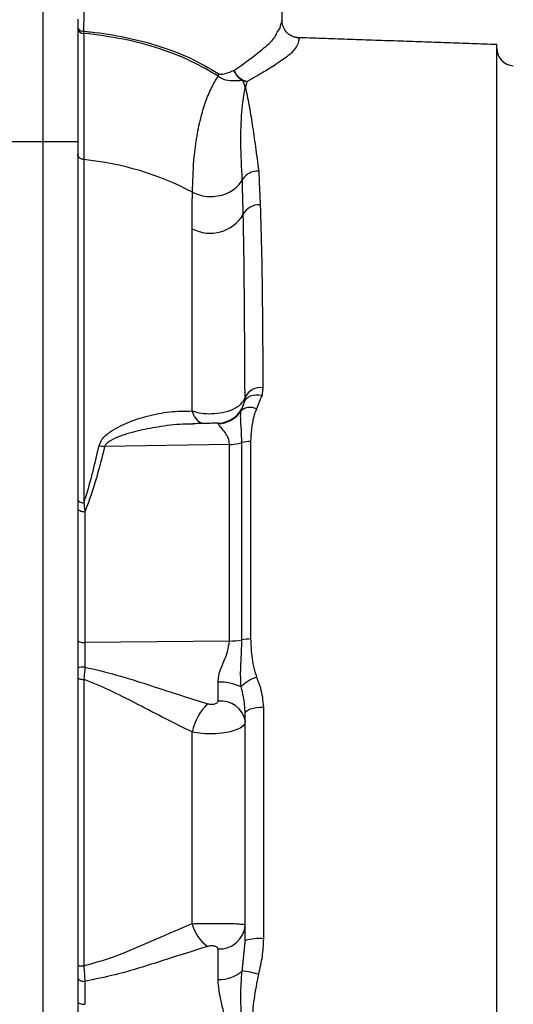
# Model space of a CAD drawing. Extents: x 0 to 9200, y 0 to 5940.
# Drawn here: x 8022 to 8093, y 2877 to 3018 of the extents above; entities that cross this region are included whole.
import ezdxf
from ezdxf.lldxf.tags import DXFTag

# ---------------------------------------------------------------- set-up
doc = ezdxf.new("R2010")
doc.units = 0
doc.header["$LTSCALE"] = 5
doc.layers.get('0').update_dxf_attribs({"linetype": 'CONTINUOUS'})
doc.layers.get('DEFPOINTS').update_dxf_attribs({"linetype": 'CONTINUOUS'})
doc.layers.add('7', color=4, linetype='GEN7')
doc.styles.add('ISO', font='GENISO.SHX')
tags = doc.linetypes.add('GEN7', pattern=[15, 10, -2.5, 0, -2.5]).pattern_tags.tags
tags[10:11] = [DXFTag(74, 4), DXFTag(75, 0), DXFTag(340, '0'), DXFTag(46, 1.0), DXFTag(50, 0.0), DXFTag(44, 0.0), DXFTag(45, 0.0)]
tags[8:9] = [DXFTag(74, 4), DXFTag(75, 0), DXFTag(340, '0'), DXFTag(46, 1.0), DXFTag(50, 0.0), DXFTag(44, 0.0), DXFTag(45, 0.0)]
tags[6:7] = [DXFTag(74, 4), DXFTag(75, 0), DXFTag(340, '0'), DXFTag(46, 1.0), DXFTag(50, 0.0), DXFTag(44, 0.0), DXFTag(45, 0.0)]
tags[4:5] = [DXFTag(74, 4), DXFTag(75, 0), DXFTag(340, '0'), DXFTag(46, 1.0), DXFTag(50, 0.0), DXFTag(44, 0.0), DXFTag(45, 0.0)]
doc.dimstyles.new('GEN-ISO', dxfattribs={"dimtxt": 50, "dimasz": 50, "dimexe": 40, "dimexo": 1, "dimgap": 30, "dimtad": 0, "dimtih": 1, "dimtoh": 1, "dimdec": 1, "dimtxsty": 'ISO', "dimcen": 2, "dimclrd": 256, "dimclre": 256, "dimclrt": 2, "dimazin": 3, "dimtp": 0.1, "dimtm": 0.1, "dimtfac": 0.05, "dimtdec": 1, "dimtix": 1, "dimtmove": 0, "dimatfit": 3, "dimtolj": 1})

# ---------------------------------------------------------------- blocks, each defined once
blk = doc.blocks.new('*D34')
at = {"color": 3}
for p, q in [((7935.17, 2920.38), (7935.17, 3466.6)), ((8606.03, 2873.49), (8606.03, 3466.6)), ((7970.17, 3441.6), (8571.03, 3441.6))]:
    blk.add_line(p, q, dxfattribs=at)
for points in [[(7970.17, 3447.44), (7970.17, 3435.77), (7935.17, 3441.6)], [(8571.03, 3447.44), (8571.03, 3435.77), (8606.03, 3441.6)]]:
    blk.add_solid(points, dxfattribs=at)
at = {"layer": 'DEFPOINTS', "color": 0}
for p in [(8606.03, 3441.6), (7935.17, 2919.38), (8606.03, 2872.49)]:
    blk.add_point(p, dxfattribs=at)
at = {"color": 2, "insert": (8270.6, 3497.88), "char_height": 50, "attachment_point": 5, "style": 'ISO'}
blk.add_mtext('\\A1;26.4', dxfattribs=at)
blk = doc.blocks.new('*D33')
at = {"color": 3}
for p, q in [((7935.17, 2919.38), (7935.17, 3294.6)), ((8025.17, 3113.49), (8025.17, 3294.6)), ((7900.17, 3269.6), (7865.17, 3269.6)), ((7935.17, 3269.6), (8025.17, 3269.6)), ((8060.17, 3269.6), (8095.17, 3269.6))]:
    blk.add_line(p, q, dxfattribs=at)
for points in [[(7900.17, 3275.43), (7900.17, 3263.76), (7935.17, 3269.6)], [(8060.17, 3275.43), (8060.17, 3263.76), (8025.17, 3269.6)]]:
    blk.add_solid(points, dxfattribs=at)
at = {"layer": 'DEFPOINTS', "color": 0}
for p in [(8025.17, 3269.6), (8025.17, 3112.49), (7935.17, 2918.38)]:
    blk.add_point(p, dxfattribs=at)
at = {"color": 2, "insert": (7980.17, 3325.27), "char_height": 50, "attachment_point": 5, "style": 'ISO'}
blk.add_mtext('\\A1;3.5', dxfattribs=at)

msp = doc.modelspace()

# ---------------------------------------------------------------- linework, layer by layer
at = {"color": 7, "linetype": 'CONTINUOUS'}
for p, q in [((8030.17, 3018.36), (8030.17, 3000.79)), ((8090.17, 2730.31), (8090.17, 3014.7)), ((8030.17, 3000.79), (8020.17, 3000.79)), ((8050.27, 2960.43), (8050.27, 2960.51)), ((8051.9, 2957.44), (8034.03, 2957.17)), ((8051.9, 2929.31), (8051.9, 2957.44)), ((8053.67, 2929.49), (8053.67, 2957.72)), ((8054.92, 2957.89), (8054.92, 2929.61)), ((8031.2, 2947.83), (8031.2, 2929.09)), ((8051.9, 2929.31), (8031.2, 2929.09)), ((8031.2, 2929.09), (8031.2, 2925.59)), ((8050.27, 2920.72), (8050.27, 2923.43)), ((8056.76, 2919.85), (8056.76, 2886.7)), ((8054.17, 2886.45), (8054.17, 2919.02)), ((8050.27, 2880.88), (8050.27, 2885.24)), ((8031.2, 2880.6), (8031.2, 2877.31))]:
    msp.add_line(p, q, dxfattribs=at)
for points in [[(8030.17, 3017.19), (8030.19, 3017.09), (8030.23, 3016.99), (8030.31, 3016.89), (8030.41, 3016.81), (8030.54, 3016.73), (8030.69, 3016.67), (8030.85, 3016.63), (8031.02, 3016.61)], [(8054.05, 2963.53), (8054.16, 2963.79), (8054.34, 2964.03), (8054.59, 2964.24), (8054.91, 2964.4), (8055.28, 2964.51), (8055.68, 2964.57), (8056.12, 2964.57), (8056.56, 2964.52)], [(8030.17, 2949.6), (8030.19, 2949.51), (8030.24, 2949.42), (8030.31, 2949.34), (8030.42, 2949.26), (8030.56, 2949.2), (8030.71, 2949.15), (8030.88, 2949.12), (8031.05, 2949.1)], [(8030.17, 2948.36), (8030.19, 2948.25), (8030.25, 2948.15), (8030.34, 2948.06), (8030.47, 2947.98), (8030.63, 2947.91), (8030.81, 2947.86), (8031, 2947.84), (8031.2, 2947.83)], [(8030.17, 2929.49), (8030.19, 2929.41), (8030.25, 2929.33), (8030.34, 2929.26), (8030.47, 2929.2), (8030.63, 2929.15), (8030.81, 2929.12), (8031, 2929.1), (8031.2, 2929.09)], [(8030.17, 2924.13), (8030.19, 2924.07), (8030.24, 2924.01), (8030.31, 2923.96), (8030.42, 2923.92), (8030.56, 2923.88), (8030.71, 2923.84), (8030.88, 2923.82), (8031.05, 2923.81)], [(8054.17, 2919.02), (8054.22, 2919.19), (8054.37, 2919.34), (8054.61, 2919.49), (8054.93, 2919.62), (8055.33, 2919.72), (8055.77, 2919.79), (8056.26, 2919.84), (8056.76, 2919.85)], [(8030.17, 2881.17), (8030.19, 2881.06), (8030.25, 2880.95), (8030.34, 2880.85), (8030.47, 2880.76), (8030.63, 2880.69), (8030.81, 2880.64), (8031, 2880.61), (8031.2, 2880.6)], [(8030.17, 2877.65), (8030.19, 2877.58), (8030.25, 2877.52), (8030.34, 2877.46), (8030.47, 2877.41), (8030.63, 2877.37), (8030.81, 2877.34), (8031, 2877.32), (8031.2, 2877.31)]]:
    msp.add_lwpolyline(points, dxfattribs=at)
for centre, radius, start, end in [((8031, 3017.15), 0.846, 189.3655, 271.3731), ((8092.67, 3014.18), 2.5, 180, 267), ((8055.01, 3012.04), 2.68, 203.1857, 258.045), ((8055.01, 3011.88), 2.62, 199.7686, 242.4937), ((8052.23, 3010.5), 1.96, 177.9249, 189.43), ((8054.62, 3012.04), 2.62, 251.6804, 266.2248), ((8026.97, 2956.43), 42, 62.1299, 84.4194), ((8056.15, 2989.2), 2.57, 86.6935, 152.8684), ((8049.14, 2993.22), 5.52, 242.0901, 328.9411), ((8056.34, 2963.19), 2.42, 81.6953, 156.1973), ((8050.17, 2964.51), 4, 271.5, 341.0368), ((8049.11, 2962.84), 2.62, 193.0986, 245.6511), ((8050.18, 2964.44), 4.01, 271.3799, 327.5453), ((8054.86, 2960.76), 2, 62.9557, 130.3234), ((8034.96, 2963.95), 6.85, 255.4187, 262.2028), ((8051.83, 2963.69), 6.24, 270.6423, 287.083), ((8054.82, 2953.94), 3.95, 88.547, 107.0143), ((8051.84, 2938.43), 9.12, 270.3737, 281.5329), ((8054.82, 2923.82), 5.79, 88.97, 101.4725), ((8030.94, 2922.71), 2.88, 84.8466, 105.4302), ((8050.5, 2916.33), 7.11, 64.4767, 91.8057), ((8057.52, 2918.9), 5.52, 108.4977, 135.8207), ((8050.68, 2917.19), 3.55, 10.363, 96.5174), ((8054.67, 2914.52), 8.31, 135.426, 167.5689), ((8052.24, 2890.31), 5.87, 194.4073, 233.5379), ((8050.45, 2888.96), 3.73, 267.2918, 355.4221), ((8056.1, 2879.91), 6.82, 84.4797, 106.4481), ((8030.85, 2889.04), 6.23, 263.7314, 271.8784), ((8050.49, 2885.76), 4.89, 267.5114, 311.5237), ((8051.18, 2864.24), 18.04, 74.3724, 81.878)]:
    msp.add_arc(centre, radius, start, end, dxfattribs=at)
for points, knots in [([(8031.09, 3084.51), (8031.1, 3081.98), (8031.1, 3076.92), (8031.1, 3069.21), (8031.11, 3061.43), (8031.11, 3053.6), (8031.1, 3046.07), (8031.1, 3038.92), (8031.08, 3031.49), (8031.05, 3024.02), (8031.03, 3018.99), (8031.02, 3016.61)], [0, 0, 0, 0, 0.106681, 0.21335, 0.322064, 0.430719, 0.53993, 0.640203, 0.741808, 0.877771, 1, 1, 1, 1]), ([(8059.41, 3017.98), (8059.42, 3018.12), (8059.45, 3019.13), (8059.53, 3020.84), (8059.64, 3023.16), (8059.77, 3025.77), (8059.97, 3029.13), (8060.23, 3033.22), (8060.46, 3036.2), (8060.58, 3037.76)], [0, 0, 0, 0, 0.0216313, 0.1543871, 0.2614377, 0.3883848, 0.5580598, 0.7700372, 1, 1, 1, 1]), ([(8059.16, 3017.04), (8059.16, 3017.04), (8059.16, 3017.67), (8059.4, 3017.77), (8059.39, 3017.94), (8059.39, 3017.98)], [0, 0, 0, 0, 0.000006, 0.792436, 1, 1, 1, 1]), ([(8061.66, 3015.7), (8061.59, 3015.71), (8061.45, 3015.71), (8060.97, 3015.83), (8060.33, 3016.18), (8059.77, 3016.8), (8059.48, 3017.52), (8059.43, 3018.02), (8059.44, 3018.13), (8059.44, 3018.17)], [0, 0, 0, 0, 0.137699, 0.290579, 0.45022, 0.623013, 0.793399, 0.935129, 1, 1, 1, 1]), ([(8031.02, 3016.61), (8031.35, 3016.58), (8033.39, 3016.39), (8037.13, 3015.8), (8041.95, 3014.53), (8046.45, 3012.81), (8048.99, 3011.32), (8050.27, 3010.57)], [0, 0, 0, 0, 0.044328, 0.280158, 0.522158, 0.757994, 1, 1, 1, 1]), ([(8052.54, 3010.99), (8053.3, 3011.52), (8054.81, 3012.57), (8056.77, 3014.15), (8058.7, 3015.79), (8058.58, 3016.46), (8059.16, 3017.04), (8059.16, 3017.04)], [0, 0, 0, 0, 0.2152058, 0.4315712, 0.7132218, 0.9999975, 1, 1, 1, 1]), ([(8031.02, 3016.31), (8031.03, 3015.89), (8031.03, 3013.6), (8031.04, 3009.45), (8031.05, 3005.01), (8031.05, 3001.27), (8031.06, 2999.4), (8031.06, 2998.24)], [0, 0, 0, 0, 0.06981, 0.379393, 0.688977, 0.807589, 1, 1, 1, 1]), ([(8050.29, 3010.18), (8049.04, 3010.91), (8046.51, 3012.4), (8041.91, 3014.18), (8036.74, 3015.59), (8032.95, 3016.07), (8031.02, 3016.31)], [0, 0, 0, 0, 0.235841, 0.477876, 0.734898, 1, 1, 1, 1]), ([(8061.65, 3015.68), (8061.71, 3015.68), (8061.95, 3015.68), (8061.79, 3015.38), (8061.7, 3014.66), (8060.91, 3013.52), (8059.1, 3012.2), (8056.89, 3010.81), (8055.26, 3009.89), (8054.45, 3009.42)], [0, 0, 0, 0, 0.058072, 0.227157, 0.396271, 0.570881, 0.74564, 0.872396, 1, 1, 1, 1]), ([(8050.27, 3010.57), (8050.36, 3010.54), (8050.75, 3010.38), (8051.52, 3010.62), (8052.14, 3010.84), (8052.54, 3010.99)], [0, 0, 0, 0, 0.096137, 0.404947, 1, 1, 1, 1]), ([(8046.61, 2993.56), (8046.65, 2995.1), (8046.72, 2997.73), (8047.16, 3001.25), (8047.71, 3004.04), (8048.45, 3006.48), (8049.28, 3008.55), (8049.96, 3009.65), (8050.29, 3010.18)], [0, 0, 0, 0, 0.237349, 0.405815, 0.574245, 0.719735, 0.865183, 1, 1, 1, 1]), ([(8053.8, 3009.55), (8053.21, 3009.51), (8052.27, 3009.44), (8051.01, 3009.65), (8050.45, 3010.06), (8050.29, 3010.18)], [0, 0, 0, 0, 0.539765, 0.866875, 1, 1, 1, 1]), ([(8054.17, 3008.6), (8054.17, 3008.6), (8054.05, 3008.9), (8053.92, 3009.23), (8053.8, 3009.55)], [0, 0, 0, 0, 0.0152913, 1, 1, 1, 1]), ([(8054.45, 3009.42), (8054.36, 3009.16), (8054.26, 3008.89), (8054.17, 3008.6), (8054.17, 3008.6)], [0, 0, 0, 0, 0.984279, 1, 1, 1, 1]), ([(8053.73, 2995.32), (8053.64, 2997.14), (8053.46, 3000.66), (8053.6, 3004.42), (8053.84, 3006.65), (8054.02, 3007.8), (8054.12, 3008.34), (8054.17, 3008.59), (8054.17, 3008.6)], [0, 0, 0, 0, 0.343864, 0.669472, 0.833733, 0.916116, 0.998585, 1, 1, 1, 1]), ([(8054.17, 3008.6), (8054.17, 3008.59), (8054.36, 3007.82), (8054.69, 3006.14), (8055.16, 3003.3), (8055.61, 3000.15), (8055.93, 2997.79), (8056.09, 2996.6)], [0, 0, 0, 0, 0.001394, 0.251599, 0.502457, 0.750912, 1, 1, 1, 1]), ([(8030.17, 3000.79), (8030.17, 2997.91), (8030.17, 2992.24), (8030.17, 2982.75), (8030.17, 2972.65), (8030.17, 2961.83), (8030.17, 2950.26), (8030.17, 2938.42), (8030.17, 2926.49), (8030.17, 2914.64), (8030.17, 2902.47), (8030.17, 2890.11), (8030.17, 2881.8), (8030.17, 2877.65)], [0, 0, 0, 0, 0.101467, 0.199405, 0.294732, 0.38854, 0.481964, 0.576202, 0.660142, 0.744744, 0.82976, 0.914925, 1, 1, 1, 1]), ([(8031.06, 2998.24), (8030.95, 2998.26), (8030.73, 2998.29), (8030.45, 2998.45), (8030.25, 2998.67), (8030.18, 2998.86), (8030.17, 2998.98), (8030.17, 2999.01), (8030.17, 2999.01)], [0, 0, 0, 0, 0.230504, 0.461, 0.691988, 0.923844, 0.989562, 1, 1, 1, 1]), ([(8031.05, 2998.24), (8031.05, 2998.24), (8031.05, 2995.7), (8031.05, 2991.62), (8031.05, 2983.93), (8031.05, 2975.8), (8031.05, 2967.71), (8031.05, 2960), (8031.05, 2954.04), (8031.05, 2950.33), (8031.05, 2949.1)], [0, 0, 0, 0, 0.000001, 0.17003, 0.340031, 0.513391, 0.68672, 0.811842, 0.937473, 1, 1, 1, 1]), ([(8046.6, 2993.57), (8046.97, 2993.41), (8047.72, 2993.09), (8048.97, 2992.91), (8050.22, 2992.99), (8051.41, 2993.32), (8052.47, 2993.88), (8053.26, 2994.57), (8053.59, 2995.1), (8053.74, 2995.32)], [0, 0, 0, 0, 0.148543, 0.297083, 0.445628, 0.59417, 0.742714, 0.891256, 1, 1, 1, 1]), ([(8056.09, 2996.6), (8055.85, 2996.59), (8055.36, 2996.56), (8054.68, 2996.29), (8054.1, 2995.88), (8053.86, 2995.51), (8053.74, 2995.32)], [0, 0, 0, 0, 0.250001, 0.5, 0.75, 1, 1, 1, 1]), ([(8046.56, 2988.35), (8046.56, 2989.6), (8046.56, 2991.38), (8046.59, 2993.09), (8046.59, 2993.57), (8046.59, 2993.57)], [0, 0, 0, 0, 0.705863, 0.999994, 1, 1, 1, 1]), ([(8056.3, 2991.77), (8056.37, 2989.45), (8056.51, 2984.8), (8056.6, 2977.77), (8056.66, 2971.33), (8056.68, 2967.5), (8056.69, 2965.59)], [0, 0, 0, 0, 0.305443, 0.613083, 0.806266, 1, 1, 1, 1]), ([(8054.13, 2964.17), (8054.12, 2966.07), (8054.1, 2969.88), (8054.06, 2976.28), (8054.01, 2983.31), (8053.91, 2988.02), (8053.87, 2990.38)], [0, 0, 0, 0, 0.1930821, 0.3867158, 0.6923523, 1, 1, 1, 1]), ([(8046.55, 2962.25), (8046.55, 2964.57), (8046.55, 2968.42), (8046.55, 2972.4), (8046.55, 2974.24), (8046.56, 2974.7), (8046.56, 2974.81), (8046.56, 2974.84), (8046.56, 2977.27), (8046.56, 2981.95), (8046.56, 2986.22), (8046.56, 2988.35)], [0, 0, 0, 0, 0.239749, 0.39801, 0.4376, 0.447499, 0.449974, 0.450593, 0.450748, 0.725355, 1, 1, 1, 1]), ([(8046.55, 2962.25), (8046.66, 2962.22), (8047.18, 2962.06), (8048.23, 2961.87), (8049.77, 2961.84), (8051.39, 2962.09), (8052.81, 2962.65), (8053.79, 2963.39), (8054.02, 2963.92), (8054.13, 2964.17)], [0, 0, 0, 0, 0.037996, 0.181132, 0.33012, 0.495503, 0.679638, 0.851526, 1, 1, 1, 1]), ([(8033.24, 2957.32), (8033.35, 2957.61), (8033.66, 2958.39), (8035.15, 2959.55), (8037.35, 2960.69), (8040.28, 2961.6), (8043.36, 2962.23), (8045.49, 2962.24), (8046.55, 2962.25)], [0, 0, 0, 0, 0.064032, 0.17201, 0.36343, 0.555568, 0.77783, 1, 1, 1, 1]), ([(8053.67, 2957.72), (8053.65, 2958.35), (8053.62, 2959.62), (8053.49, 2961.1), (8053.5, 2962.02), (8053.55, 2962.25), (8053.56, 2962.29)], [0, 0, 0, 0, 0.344462, 0.694544, 0.949255, 1, 1, 1, 1]), ([(8055.77, 2962.54), (8055.62, 2962.16), (8055.07, 2960.68), (8054.99, 2959.08), (8054.92, 2957.89)], [0, 0, 0, 0, 0.257305, 1, 1, 1, 1]), ([(8046.71, 2960.38), (8046.21, 2960.37), (8044.54, 2960.37), (8041.85, 2960.02), (8038.68, 2959.41), (8036.22, 2958.69), (8034.69, 2957.95), (8034.15, 2957.44), (8034.06, 2957.23), (8034.03, 2957.17)], [0, 0, 0, 0, 0.111386, 0.3797567, 0.6033905, 0.8289908, 0.9423338, 0.9836297, 1, 1, 1, 1]), ([(8051.9, 2957.44), (8051.9, 2957.47), (8051.9, 2957.97), (8051.48, 2959.06), (8050.51, 2960.02), (8050.34, 2960.32), (8050.27, 2960.43)], [0, 0, 0, 0, 0.014815, 0.298804, 0.74843, 1, 1, 1, 1]), ([(8031.05, 2949.1), (8031.15, 2949.38), (8032.05, 2952.15), (8032.67, 2954.88), (8033.24, 2957.32)], [0, 0, 0, 0, 0.101799, 1, 1, 1, 1]), ([(8034.03, 2957.17), (8033.41, 2954.71), (8032.63, 2951.61), (8031.44, 2948.48), (8031.2, 2947.83)], [0, 0, 0, 0, 0.791483, 1, 1, 1, 1]), ([(8031.05, 2949.1), (8031.08, 2948.84), (8031.13, 2948.41), (8031.18, 2947.99), (8031.2, 2947.83)], [0, 0, 0, 0, 0.612544, 1, 1, 1, 1]), ([(8050.27, 2923.43), (8050.27, 2923.47), (8050.28, 2924.06), (8050.65, 2925.56), (8051.63, 2927.44), (8051.83, 2928.81), (8051.9, 2929.31)], [0, 0, 0, 0, 0.017139, 0.306159, 0.745302, 1, 1, 1, 1]), ([(8053.56, 2922.74), (8053.53, 2923.33), (8053.46, 2924.77), (8053.61, 2927.05), (8053.65, 2928.67), (8053.67, 2929.49)], [0, 0, 0, 0, 0.250976, 0.62103, 1, 1, 1, 1]), ([(8054.92, 2929.61), (8054.96, 2928.8), (8055.02, 2927.49), (8055.3, 2925.65), (8055.61, 2924.64), (8055.77, 2924.13)], [0, 0, 0, 0, 0.437036, 0.71724, 1, 1, 1, 1]), ([(8031.2, 2925.59), (8031.16, 2925.09), (8031.11, 2924.49), (8031.06, 2923.92), (8031.05, 2923.81)], [0, 0, 0, 0, 0.8101681, 1, 1, 1, 1]), ([(8031.2, 2925.59), (8032.71, 2925.22), (8035.74, 2924.5), (8040.15, 2923.1), (8044.51, 2921.67), (8047.33, 2920.79), (8048.75, 2920.35)], [0, 0, 0, 0, 0.251151, 0.503998, 0.750975, 1, 1, 1, 1]), ([(8031.05, 2923.81), (8031.05, 2922.45), (8031.05, 2918.36), (8031.05, 2911.43), (8031.05, 2902.5), (8031.05, 2892.95), (8031.05, 2886.2), (8031.05, 2882.82)], [0, 0, 0, 0, 0.102816, 0.308524, 0.514951, 0.756868, 1, 1, 1, 1]), ([(8046.56, 2916.31), (8045.3, 2916.92), (8042.77, 2918.16), (8038.96, 2920.17), (8035.19, 2922.07), (8032.58, 2923.25), (8031.17, 2923.77), (8031.05, 2923.81)], [0, 0, 0, 0, 0.255194, 0.515001, 0.745573, 0.978309, 1, 1, 1, 1]), ([(8055.77, 2924.13), (8055.97, 2923.64), (8056.54, 2922.27), (8056.67, 2920.79), (8056.76, 2919.85)], [0, 0, 0, 0, 0.359793, 1, 1, 1, 1]), ([(8054.17, 2919.02), (8054.11, 2919.8), (8054.01, 2921.05), (8053.69, 2922.27), (8053.56, 2922.74)], [0, 0, 0, 0, 0.615937, 1, 1, 1, 1]), ([(8048.75, 2920.35), (8048.85, 2920.33), (8049.04, 2920.28), (8049.36, 2920.26), (8049.66, 2920.29), (8049.92, 2920.35), (8050.13, 2920.46), (8050.26, 2920.59), (8050.27, 2920.68), (8050.27, 2920.72)], [0, 0, 0, 0, 0.16052, 0.329493, 0.491563, 0.641468, 0.779448, 0.90969, 1, 1, 1, 1]), ([(8054.17, 2917.83), (8054.14, 2917.69), (8054.08, 2917.34), (8053.5, 2916.85), (8052.48, 2916.42), (8051.14, 2916.13), (8049.6, 2916.01), (8047.99, 2916.05), (8047.03, 2916.22), (8046.56, 2916.31)], [0, 0, 0, 0, 0.109809, 0.261548, 0.407714, 0.552485, 0.699807, 0.851116, 1, 1, 1, 1]), ([(8046.55, 2888.85), (8046.55, 2890.05), (8046.56, 2895.28), (8046.56, 2904.52), (8046.56, 2912.37), (8046.56, 2916.31)], [0, 0, 0, 0, 0.1296987, 0.5632053, 1, 1, 1, 1]), ([(8031.05, 2882.82), (8032.24, 2883.16), (8035.37, 2884.04), (8040.12, 2886.08), (8044.02, 2887.81), (8046.12, 2888.67), (8046.55, 2888.85)], [0, 0, 0, 0, 0.21148, 0.555512, 0.907177, 1, 1, 1, 1]), ([(8046.55, 2888.85), (8047, 2888.86), (8047.89, 2888.89), (8049.4, 2888.9), (8050.84, 2888.9), (8052.13, 2888.88), (8053.19, 2888.84), (8054, 2888.77), (8054.11, 2888.7), (8054.17, 2888.67)], [0, 0, 0, 0, 0.138964, 0.282739, 0.418776, 0.550335, 0.685971, 0.832619, 1, 1, 1, 1]), ([(8048.75, 2885.59), (8046.65, 2884.93), (8042.4, 2883.6), (8036.49, 2881.67), (8032.65, 2880.9), (8031.2, 2880.6)], [0, 0, 0, 0, 0.378391, 0.764665, 1, 1, 1, 1]), ([(8050.27, 2885.24), (8050.26, 2885.29), (8050.24, 2885.4), (8050.08, 2885.53), (8049.86, 2885.61), (8049.61, 2885.66), (8049.32, 2885.68), (8049.02, 2885.66), (8048.84, 2885.61), (8048.75, 2885.59)], [0, 0, 0, 0, 0.16302, 0.305716, 0.439536, 0.571824, 0.71076, 0.858388, 1, 1, 1, 1]), ([(8056.76, 2886.7), (8056.72, 2885.85), (8056.64, 2884.13), (8056.24, 2882.46), (8056.04, 2881.61)], [0, 0, 0, 0, 0.495582, 1, 1, 1, 1]), ([(8031.05, 2882.82), (8031.08, 2882.43), (8031.12, 2881.64), (8031.17, 2880.95), (8031.2, 2880.6)], [0, 0, 0, 0, 0.49009, 1, 1, 1, 1]), ([(8053.73, 2862.89), (8053.65, 2863.85), (8053.5, 2865.81), (8053.6, 2869.7), (8053.63, 2873.59), (8053.54, 2877.38), (8053.52, 2879.94), (8053.67, 2881.48), (8053.73, 2882.1)], [0, 0, 0, 0, 0.155237, 0.314069, 0.602098, 0.75059, 0.898942, 1, 1, 1, 1]), ([(8056.04, 2881.61), (8055.81, 2880.45), (8055.35, 2878.1), (8054.99, 2873.43), (8055.09, 2868.46), (8055.77, 2864.8), (8056.04, 2863.37)], [0, 0, 0, 0, 0.194444, 0.3911167, 0.7633809, 1, 1, 1, 1]), ([(8050.27, 2864.11), (8050.29, 2864.46), (8050.33, 2865.37), (8050.65, 2866.95), (8051.08, 2868.76), (8051.43, 2870.59), (8051.57, 2872.19), (8051.5, 2873.87), (8051.21, 2875.61), (8050.77, 2877.52), (8050.37, 2879.29), (8050.31, 2880.35), (8050.27, 2880.88)], [0, 0, 0, 0, 0.069148, 0.180801, 0.292611, 0.394633, 0.496416, 0.557866, 0.674616, 0.791625, 0.895956, 1, 1, 1, 1])]:
    msp.add_open_spline(points, degree=3, knots=knots, dxfattribs=at)
for points in [[(8059.39, 3017.98), (8059.4, 3018.17)], [(8031.02, 3016.61), (8031.02, 3016.31)], [(8090.17, 3014.7), (8061.64, 3015.7)], [(8061.64, 3015.68), (8061.65, 3015.68)], [(8053.87, 2990.38), (8053.74, 2995.32)], [(8056.09, 2996.6), (8056.3, 2991.77)], [(8056.56, 2964.52), (8055.77, 2962.54)], [(8056.69, 2965.59), (8056.56, 2964.52)], [(8053.56, 2962.29), (8054.05, 2963.53)], [(8054.05, 2963.53), (8054.13, 2964.17)], [(8050.27, 2960.51), (8046.65, 2960.42)], [(8053.73, 2882.1), (8054.17, 2886.45)], [(8030.17, 2877.65), (8030.17, 2866.03)]]:
    msp.add_open_spline(points, degree=1, dxfattribs=at)
at = {"layer": '7'}
msp.add_line((8025.17, 3112.49), (8025.17, 2728.42), dxfattribs=at)

# ---------------------------------------------------------------- dimensions: what is measured, and where the dimension line sits
for base, p1, p2, picture, middle in [((8606.03, 3441.6), (7935.17, 2919.38), (8606.03, 2872.49), '*D34', (8270.6, 3497.88)), ((8025.17, 3269.6), (7935.17, 2918.38), (8025.17, 3112.49), '*D33', (7980.17, 3325.27))]:
    dim = msp.add_linear_dim(base=base, p1=p1, p2=p2, dimstyle='GEN-ISO', override={"dimasz": 35, "dimexe": 25, "dimtad": 1, "dimtih": 0, "dimtoh": 0, "dimlfac": 0.03937, "dimclrd": 3, "dimclre": 3, "dimadec": 2, "dimazin": 2, "dimlwd": 25, "dimlwe": 25})
    dim.commit()
    dim.dimension.update_dxf_attribs({"geometry": picture, "text_midpoint": middle})

doc.saveas('drawing.dxf')
